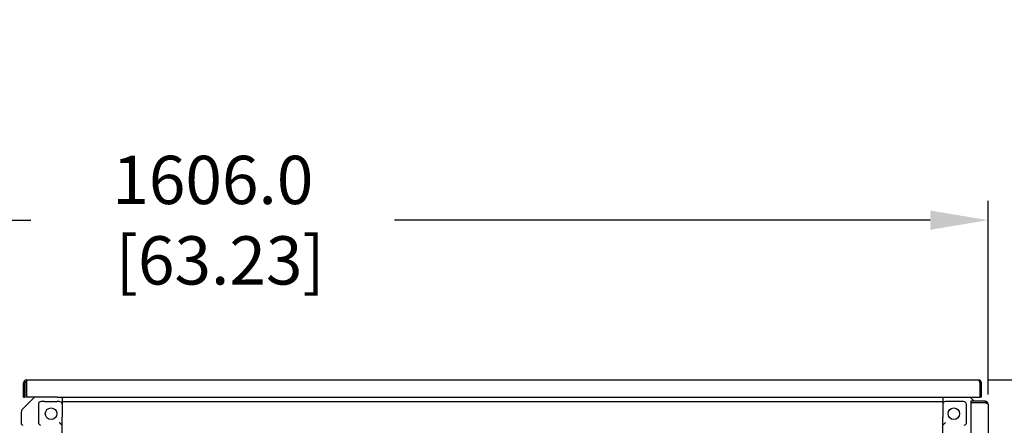
# Model space of a CAD drawing. Extents: x 5815 to 11540, y -4601 to 1411.
# Drawn here: x 8102 to 9122, y 991 to 1411 of the extents above; entities that cross this region are included whole.
import ezdxf

# ---------------------------------------------------------------- set-up
doc = ezdxf.new("R2010")
doc.units = 0
doc.layers.get('0').update_dxf_attribs({"linetype": 'CONTINUOUS'})
doc.layers.add('AREA1', color=7, linetype='CONTINUOUS')
doc.dimstyles.new('ABECAD_3V', dxfattribs={"dimscale": 0, "dimtxt": 0.125, "dimasz": 0.179688, "dimexe": 0.179688, "dimexo": 0.0625, "dimgap": 0.09375, "dimtad": 0, "dimzin": 4, "dimdsep": 46, "dimtxsty": 'Standard', "dimcen": 0.089844, "dimadec": 0, "dimazin": 0, "dimtfac": 1.5, "dimtix": 1, "dimtofl": 0, "dimtmove": 2, "dimatfit": 3, "dimfxl": 0, "dimfrac": 2, "dimtolj": 1, "dimtzin": 4, "dimarcsym": 0})

# ---------------------------------------------------------------- blocks, each defined once
blk = doc.blocks.new('*D6')
at = {"layer": 'AREA1', "color": 0, "lineweight": -2}
for p, q in [((7499.1, 1023), (7499.1, 1223)), ((9105.1, 1022.5), (9105.1, 1223)), ((7559.1, 1203), (8113.7, 1203)), ((9045.1, 1203), (8490.4, 1203))]:
    blk.add_line(p, q, dxfattribs=at)
at = {"layer": 'AREA1', "color": 0}
for points in [[(7559.1, 1213), (7559.1, 1193), (7499.1, 1203)], [(9045.1, 1213), (9045.1, 1193), (9105.1, 1203)]]:
    blk.add_solid(points, dxfattribs=at)
at = {"layer": 'AREA1', "color": 0, "insert": (8302.1, 1203), "char_height": 50, "attachment_point": 5}
blk.add_mtext('\\A1;1606.0\\P [63.23]', dxfattribs=at)
blk = doc.blocks.new('*D12')
at = {"layer": 'AREA1', "color": 0, "lineweight": -2}
for p, q in [((9316.8, 1097.5), (9316.8, 1157.5)), ((9105.1, 1037.5), (9336.8, 1037.5)), ((8770.8, 910), (9336.8, 910)), ((9316.8, 850), (9316.8, 790))]:
    blk.add_line(p, q, dxfattribs=at)
at = {"layer": 'AREA1', "color": 0}
for points in [[(9306.8, 1097.5), (9326.8, 1097.5), (9316.8, 1037.5)], [(9306.8, 850), (9326.8, 850), (9316.8, 910)]]:
    blk.add_solid(points, dxfattribs=at)
at = {"layer": 'AREA1', "color": 0, "insert": (9316.8, 630.8), "char_height": 50, "attachment_point": 5, "rotation": 90}
blk.add_mtext('\\A1;127.6\\P [5.02]\\PU', dxfattribs=at)
blk = doc.blocks.new('*D13')
at = {"layer": 'AREA1', "color": 0, "lineweight": -2}
for p, q in [((9489.1, 1097.5), (9489.1, 1157.5)), ((9105.1, 1037.5), (9509.1, 1037.5)), ((8770.8, 924.3), (9509.1, 924.3)), ((9489.1, 864.3), (9489.1, 804.3))]:
    blk.add_line(p, q, dxfattribs=at)
at = {"layer": 'AREA1', "color": 0}
for points in [[(9479.1, 1097.5), (9499.1, 1097.5), (9489.1, 1037.5)], [(9479.1, 864.3), (9499.1, 864.3), (9489.1, 924.3)]]:
    blk.add_solid(points, dxfattribs=at)
at = {"layer": 'AREA1', "color": 0, "insert": (9489.1, 1320.8), "char_height": 50, "attachment_point": 5, "rotation": 90}
blk.add_mtext('\\A1;113.3\\P [4.46]\\PV', dxfattribs=at)
blk = doc.blocks.new('*D14')
at = {"layer": 'AREA1', "color": 0, "lineweight": -2}
for p, q in [((9664.5, 1097.5), (9664.5, 1157.5)), ((9105.1, 1037.5), (9684.5, 1037.5)), ((8289.3, 938.6), (9684.5, 938.6)), ((9664.5, 878.6), (9664.5, 788.6))]:
    blk.add_line(p, q, dxfattribs=at)
at = {"layer": 'AREA1', "color": 0}
for points in [[(9654.5, 1097.5), (9674.5, 1097.5), (9664.5, 1037.5)], [(9654.5, 878.6), (9674.5, 878.6), (9664.5, 938.6)]]:
    blk.add_solid(points, dxfattribs=at)
at = {"layer": 'AREA1', "color": 0, "insert": (9664.5, 629.5), "char_height": 50, "attachment_point": 5, "rotation": 90}
blk.add_mtext('\\A1;99.0\\P [3.90]\\PW', dxfattribs=at)

msp = doc.modelspace()

# ---------------------------------------------------------------- linework, layer by layer
for p, q in [((8106.08, 1034.51), (8106.08, 1019.51)), ((8106.08, 1019.51), (8106.08, 1034.51)), ((8107.58, 1019.51), (8107.58, 1034.52)), ((8107.58, 1019.51), (8107.58, 1034.51)), ((8109.08, 1037.51), (9095.08, 1037.51)), ((8109.08, 1037.51), (8109.08, 1019.51)), ((9096.58, 1034.52), (9096.58, 1019.51)), ((9098.08, 1034.51), (9096.58, 1034.51)), ((9098.08, 1019.51), (9098.08, 1034.51)), ((8117.58, 1019.51), (8104.46, 1006.39)), ((8106.08, 1019.51), (8107.58, 1019.51)), ((8106.08, 1019.51), (8107.58, 1019.51)), ((8128.23, 1019.51), (8109.08, 1019.51)), ((8121.44, 1012.15), (8121.44, 993.52)), ((8128.23, 1015.15), (8124.44, 1015.15)), ((8140.93, 1019.51), (8128.23, 1019.51)), ((8128.23, 1015.15), (8140.93, 1015.15)), ((8140.93, 1019.51), (9063.23, 1019.51)), ((8143.08, 1015.15), (8140.93, 1015.15)), ((8146.08, 1019.51), (8146.08, 1015.2)), ((8146.08, 1015.15), (8146.08, 1005.05)), ((8146.08, 1015.15), (9058.08, 1015.15)), ((9058.08, 1019.51), (9058.08, 1015.2)), ((9058.08, 1015.15), (9058.08, 1005.05)), ((9063.23, 1015.15), (9061.08, 1015.15)), ((9063.23, 1019.51), (9096.58, 1019.51)), ((9075.93, 1015.15), (9063.23, 1015.15)), ((9079.72, 1015.15), (9075.93, 1015.15)), ((9082.72, 993.52), (9082.72, 1012.15)), ((9090.58, 1015.52), (9086.58, 1019.51)), ((9102.08, 1015.52), (9087.08, 1015.52)), ((9087.08, 1015.52), (9087.08, 1014.02)), ((9087.08, 1014.02), (9102.08, 1014.02)), ((9087.08, 1014.02), (9087.08, 255.02)), ((9098.08, 1019.51), (9096.58, 1019.51)), ((9102.08, 1015.52), (9102.08, 1014.02)), ((9105.08, 1012.52), (9105.08, 256.52)), ((8103.58, 1004.27), (8103.58, 993.02)), ((8146.08, 1005.05), (8146.08, 998.98)), ((9058.08, 1005.05), (9058.08, 998.98)), ((8146.08, 270.05), (8146.08, 998.98)), ((9058.08, 270.05), (9058.08, 998.98))]:
    msp.add_line(p, q)
for centre in [(8134.58, 1002.51), (9069.58, 1002.51)]:
    msp.add_circle(centre, 6)
for centre, radius, start, end in [((8109.08, 1034.51), 3, 90, 180), ((8109.08, 1034.51), 1.5, 90, 180), ((9095.08, 1034.51), 3, 0, 90), ((8124.44, 1012.15), 3, 90, 180), ((8143.08, 1012.15), 3, 12.8695, 90), ((9061.08, 1012.15), 3, 90, 167.14286), ((9079.72, 1012.15), 3, 0, 90), ((9102.08, 1012.52), 3, 0, 90), ((8106.58, 1004.27), 3, 135, 180), ((8106.08, 993.02), 2.5, 180, 255), ((8124.44, 993.52), 3, 180, 257.14286), ((9079.72, 993.52), 3, 282.8695, 0)]:
    msp.add_arc(centre, radius, start, end)
for points, start_tangent, end_tangent in [([(9095.08, 1037.51), (9095.83, 1036.64), (9096.07, 1036.01)], (1, 0), (0.3491843, -0.9370541)), ([(9096.07, 1036.01), (9096.31, 1035.34)], (0.3491842, -0.9370541), (0.3220387, -0.9467265)), ([(9096.31, 1035.34), (9096.58, 1034.52)], (0.3220387, -0.9467265), (0.3038289, -0.9527266)), ([(9102.08, 1014.02), (9102.9, 1013.75)], (0.953054, -0.3028002), (0.9469805, -0.3212911)), ([(9102.9, 1013.75), (9103.57, 1013.51)], (0.9469805, -0.3212911), (0.9375028, -0.3479778)), ([(9103.57, 1013.51), (9104.2, 1013.27), (9104.69, 1013.04)], (0.9375028, -0.3479778), (0.8637123, -0.5039851)), ([(9104.69, 1013.04), (9105.08, 1012.52)], (0.8637123, -0.5039851), (0, -1)), ([(8143.08, 993.52), (8143.47, 993.13), (8143.86, 992.73), (8144.25, 992.34), (8144.63, 991.96), (8144.99, 991.6), (8145.21, 991.38)], (0.7071068, -0.7071068), (0.7071068, -0.7071068)), ([(8145.21, 991.38), (8145.33, 991.27), (8145.62, 990.97), (8145.86, 990.74), (8146.02, 990.58), (8146.08, 990.52)], (0.7071068, -0.7071068), (0.7071068, -0.7071068)), ([(9058.94, 991.38), (9058.83, 991.27), (9058.54, 990.97), (9058.3, 990.74), (9058.14, 990.58), (9058.08, 990.52)], (-0.7071068, -0.7071068), (-0.7071068, -0.7071068)), ([(9061.08, 993.52), (9060.69, 993.13), (9060.29, 992.73), (9059.9, 992.34), (9059.52, 991.96), (9059.16, 991.6), (9058.94, 991.38)], (-0.7071068, -0.7071068), (-0.7071068, -0.7071068))]:
    msp.add_spline(points, degree=3, dxfattribs=dict(start_tangent=start_tangent, end_tangent=end_tangent))

# ---------------------------------------------------------------- dimensions: what is measured, and where the dimension line sits
at = {"layer": 'AREA1'}
for base, p2, text, picture, middle in [((9489.1361, 924.2596), (8760.7773, 924.2596), '<>\\PV', '*D13', (9489.1361, 1320.8472)), ((9664.4791, 938.5598), (8279.3203, 938.5598), '<>\\PW', '*D14', (9664.4791, 629.4626)), ((9316.7905, 909.9594), (8760.7773, 909.9594), '<>\\PU', '*D12', (9316.7905, 630.7928))]:
    dim = msp.add_linear_dim(base=base, p1=(9095.0774, 1037.5138), p2=p2, angle=90, text=text, dimstyle='ABECAD_3V', override={"dimscale": 1, "dimtxt": 50, "dimasz": 60, "dimexe": 20, "dimexo": 10, "dimgap": 30, "dimdec": 1, "dimzin": 0, "dimpost": '\\X', "dimtmove": 0}, dxfattribs=at)
    dim.commit()
    dim.dimension.update_dxf_attribs({"geometry": picture, "text_midpoint": middle, "dimtype": 160})
dim = msp.add_linear_dim(base=(9105.08, 1202.97), p1=(7499.08, 1013.02), p2=(9105.08, 1012.52), dimstyle='ABECAD_3V', override={"dimscale": 1, "dimtxt": 50, "dimasz": 60, "dimexe": 20, "dimexo": 10, "dimgap": 30, "dimdec": 1, "dimzin": 0, "dimpost": '\\X', "dimtmove": 0}, dxfattribs=at)
dim.commit()
dim.dimension.update_dxf_attribs({"geometry": '*D6', "text_midpoint": (8302.08, 1202.97), "dimtype": 160})

doc.saveas('drawing.dxf')
